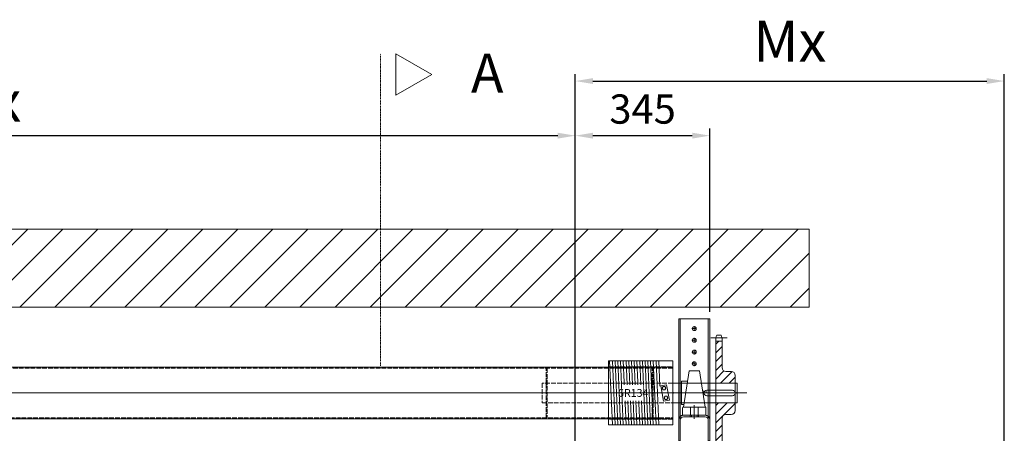
# Model space of a CAD drawing. Units: millimetres. Extents: x -38288 to 42521, y -23226 to 17679.
# Drawn here: x 623 to 3148, y 3901 to 4962 of the extents above; entities that cross this region are included whole.
import ezdxf
from ezdxf.lldxf.tags import DXFTag

# ---------------------------------------------------------------- set-up
doc = ezdxf.new("R2010")
doc.units = ezdxf.units.MM
doc.linetypes.add('ACAD_ISO02W100', pattern=[15, 12, -3])
doc.linetypes.add('DASHDOT', pattern=[4, 2, -0.9, 0.2, -0.9])
doc.layers.get('0').update_dxf_attribs({"lineweight": 20})
doc.layers.get('Defpoints').update_dxf_attribs({"color": 4, "lineweight": 20})
for name, color, linetype, lineweight in [('_DIM', 1, 'Continuous', 20), ('_DIM detail', 6, 'Continuous', 20), ('_situatie', 252, 'Continuous', 20), ('dim', 1, 'Continuous', 20), ('Hartlijn', 6, 'Continuous', 20), ('hulplijn', 3, 'Continuous', 20), ('Kettingwielen', 7, 'Continuous', 20), ('Lagers', 7, 'Continuous', 20), ('onderdelen', 7, 'Continuous', 20), ('parts', 30, 'Continuous', 20), ('Parts stippel', 42, 'HIDDEN2', 20)]:
    doc.layers.add(name, color=color, linetype=linetype, lineweight=lineweight)
doc.styles.get("Standard").update_dxf_attribs({"font": 'txt.shx'})
tags = doc.linetypes.add('CENTER2', pattern=[28.575, 19.05, -3.175, 3.175, -3.175]).pattern_tags.tags
tags[10:11] = [DXFTag(74, 4), DXFTag(75, 0), DXFTag(340, '0'), DXFTag(46, 0.0), DXFTag(50, 0.0), DXFTag(44, 0.0), DXFTag(45, 0.0)]
tags[8:9] = [DXFTag(74, 4), DXFTag(75, 0), DXFTag(340, '0'), DXFTag(46, 0.0), DXFTag(50, 0.0), DXFTag(44, 0.0), DXFTag(45, 0.0)]
tags[6:7] = [DXFTag(74, 4), DXFTag(75, 0), DXFTag(340, '0'), DXFTag(46, 0.0), DXFTag(50, 0.0), DXFTag(44, 0.0), DXFTag(45, 0.0)]
tags[4:5] = [DXFTag(74, 4), DXFTag(75, 0), DXFTag(340, '0'), DXFTag(46, 0.0), DXFTag(50, 0.0), DXFTag(44, 0.0), DXFTag(45, 0.0)]
tags = doc.linetypes.add('HIDDEN2', pattern=[4.7625, 3.175, -1.5875]).pattern_tags.tags
tags[6:7] = [DXFTag(74, 4), DXFTag(75, 0), DXFTag(340, '0'), DXFTag(46, 0.0), DXFTag(50, 0.0), DXFTag(44, 0.0), DXFTag(45, 0.0)]
tags[4:5] = [DXFTag(74, 4), DXFTag(75, 0), DXFTag(340, '0'), DXFTag(46, 0.0), DXFTag(50, 0.0), DXFTag(44, 0.0), DXFTag(45, 0.0)]
doc.dimstyles.new('ISO-30', dxfattribs={"dimscale": 30, "dimtxt": 2.5, "dimasz": 1.5, "dimexe": 0.6, "dimexo": 0.6, "dimgap": 0.7, "dimtad": 1, "dimtxsty": 'Standard', "dimcen": 2.5, "dimadec": 0, "dimazin": 0, "dimtfac": 1, "dimtmove": 0, "dimatfit": 3, "dimfxl": 1, "dimtfill": 1, "dimarcsym": 0})
doc.dimstyles.new('ISO-30 grote tekst', dxfattribs={"dimscale": 30, "dimtxt": 3.5, "dimasz": 1.5, "dimexe": 0.6, "dimexo": 0.6, "dimgap": 1.2, "dimtad": 1, "dimtxsty": 'Standard', "dimcen": 2.5, "dimadec": 0, "dimazin": 0, "dimtfac": 1, "dimtmove": 0, "dimatfit": 3, "dimfxl": 1, "dimtfill": 1, "dimarcsym": 0})
doc.dimstyles.new('ISO-8', dxfattribs={"dimscale": 8, "dimtxt": 2.5, "dimasz": 1.5, "dimexe": 0.7, "dimexo": 0.7, "dimtad": 1, "dimdec": 0, "dimtxsty": 'Standard', "dimblk": 'OPEN30', "dimcen": 2.5, "dimadec": 0, "dimazin": 0, "dimtfac": 1, "dimtdec": 0, "dimtmove": 0, "dimatfit": 3, "dimldrblk": 'DOT', "dimfxl": 1, "dimtfill": 1, "dimarcsym": 0})

# ---------------------------------------------------------------- blocks, each defined once
blk = doc.blocks.new('Situatie Standaard Rail Beslag - VA')
at = {"layer": '_situatie'}
h = blk.add_hatch(dxfattribs=at)
h.set_pattern_fill('ANSI31', color=256, scale=20)
h.set_pattern_definition([(45, (-2e-12, 4050), (-44.9013, 44.9013), [])])
h.paths.add_polyline_path([(2100, 4050), (2100, 4250), (-2100, 4250), (-2100, 4050)])
for points in [[(-2100, 4250), (2100, 4250)], [(-2100, 4050), (2100, 4050)]]:
    blk.add_lwpolyline(points, dxfattribs=at)
at = {"layer": 'Defpoints'}
blk.add_lwpolyline([(2100, 4250), (2100, 4050)], dxfattribs=at)
blk = doc.blocks.new('*D44')
at = {"layer": '_DIM', "color": 0, "lineweight": -2, "transparency": 16777216}
for p, q in [((2048.2, 3192.7), (2048.2, 4682.7)), ((2393.2, 4212.7), (2393.2, 4682.7)), ((2093.2, 4664.7), (2348.2, 4664.7))]:
    blk.add_line(p, q, dxfattribs=at)
at = {"layer": '_DIM', "color": 0, "transparency": 16777216}
for points in [[(2093.2, 4672.2), (2093.2, 4657.2), (2048.2, 4664.7)], [(2348.2, 4672.2), (2348.2, 4657.2), (2393.2, 4664.7)]]:
    blk.add_solid(points, dxfattribs=at)
at = {"layer": 'Defpoints', "color": 0, "transparency": 16777216}
for p in [(2393.2, 4664.7), (2393.2, 4194.7), (2048.2, 3174.7)]:
    blk.add_point(p, dxfattribs=at)
at = {"layer": '_DIM', "color": 0, "transparency": 16777216, "insert": (2220.7, 4723.2), "char_height": 75, "attachment_point": 5, "bg_fill": 3, "box_fill_scale": 1.1, "bg_fill_color": 256, "bg_fill_true_color": 13158600, "bg_fill_transparency": 0}
blk.add_mtext('345', dxfattribs=at)
blk = doc.blocks.new('*D48')
at = {"layer": '_DIM', "color": 0, "lineweight": -2, "transparency": 16777216}
for p, q in [((-951.8, 3192.7), (-951.8, 4682.7)), ((2048.2, 3192.7), (2048.2, 4682.7)), ((-906.8, 4664.7), (2003.2, 4664.7))]:
    blk.add_line(p, q, dxfattribs=at)
at = {"layer": '_DIM', "color": 0, "transparency": 16777216}
for points in [[(-906.8, 4672.2), (-906.8, 4657.2), (-951.8, 4664.7)], [(2003.2, 4672.2), (2003.2, 4657.2), (2048.2, 4664.7)]]:
    blk.add_solid(points, dxfattribs=at)
at = {"layer": 'Defpoints', "color": 0, "transparency": 16777216}
for p in [(2048.2, 4664.7), (-951.8, 3174.7), (2048.2, 3174.7)]:
    blk.add_point(p, dxfattribs=at)
at = {"layer": '_DIM', "color": 0, "transparency": 16777216, "insert": (548.2, 4753.2), "char_height": 105, "attachment_point": 5, "bg_fill": 3, "box_fill_scale": 1.1, "bg_fill_color": 256, "bg_fill_true_color": 13158600, "bg_fill_transparency": 0}
blk.add_mtext('A{\\H1x;x}', dxfattribs=at)
blk = doc.blocks.new('*U87')
at = {"layer": 'Hartlijn', "color": 0, "linetype": 'CENTER2', "transparency": 16777216}
blk.add_line((0, -7), (0, 7), dxfattribs=at)
blk = doc.blocks.new('RM00890-2v3 en RM00890-3v3 voor UCP210_FG120.50 VA')
at = {"layer": 'parts'}
blk.add_lwpolyline([(-40, -115), (-40, -12, -0.414214), (-28, 0), (28, 0, -0.414214), (40, -12), (40, -115), (36, -115), (36, -12, 0.414214), (28, -4), (-28, -4, 0.414214), (-36, -12), (-36, -115)], format="xyb", close=True, dxfattribs=at)
for points in [[(-36, -65.8), (-40, -65.8)], [(-36, -70), (-40, -70)], [(36, -65.8), (40, -65.8)], [(36, -70), (40, -70)], [(-36, -113.2), (-40, -113.2)], [(36, -113.2), (40, -113.2)]]:
    blk.add_lwpolyline(points, dxfattribs=at)
at = {"layer": 'Parts stippel'}
for points in [[(-10.5, 0), (-10.5, -4), (10.5, -4), (10.5, 0)], [(-7, 0), (-7, -4), (7, -4), (7, 0)]]:
    blk.add_lwpolyline(points, close=True, dxfattribs=at)
at = {"layer": 'Hartlijn', "linetype": 'CENTER2'}
blk.add_blockref('*U87', (0, -2), dxfattribs=at)
blk = doc.blocks.new('*U88')
at = {"layer": 'Hartlijn', "color": 0, "linetype": 'CENTER2', "transparency": 16777216}
for p, q in [((-6, 0), (-1, 0)), ((0, 1), (0, 6)), ((1, 0), (6, 0)), ((0, -6), (0, -1))]:
    blk.add_line(p, q, dxfattribs=at)
at = {"layer": 'Hartlijn', "color": 0, "linetype": 'Continuous', "transparency": 16777216}
for p, q in [((-0.5, 0), (0.5, 0)), ((0, -0.5), (0, 0.5))]:
    blk.add_line(p, q, dxfattribs=at)
blk = doc.blocks.new('Gat ø10 VA')
at = {"layer": 'parts'}
blk.add_circle((0, 0), 5, dxfattribs=at)
at = {"layer": 'Hartlijn', "linetype": 'CENTER2'}
blk.add_blockref('*U88', (0, 0), dxfattribs=at)
blk = doc.blocks.new('*U83')
at = {"layer": 'parts'}
blk.add_blockref('Gat ø10 VA', (0, 0), dxfattribs=at)
blk = doc.blocks.new('*U84')
at = {"layer": 'parts', "color": 0, "linetype": 'ByBlock', "lineweight": -2, "transparency": 16777216}
for p in [(0, 90), (0, 60), (0, 30), (0, 0)]:
    blk.add_blockref('*U83', p, dxfattribs=at)
blk = doc.blocks.new('*U85')
at = {"layer": 'parts'}
blk.add_blockref('Gat ø10 VA', (0, 0), dxfattribs=at)
blk = doc.blocks.new('*U86')
at = {"layer": 'parts', "color": 0, "linetype": 'ByBlock', "lineweight": -2, "transparency": 16777216}
for p in [(0, 60), (0, 30), (0, 0)]:
    blk.add_blockref('*U85', p, dxfattribs=at)
blk = doc.blocks.new('RM00890-3v3 VA')
at = {"layer": 'parts'}
for points in [[(-40, -550), (40, -550), (40, 0), (-40, 0)], [(-36, -550), (36, -550), (36, 0), (-36, 0)]]:
    blk.add_lwpolyline(points, close=True, dxfattribs=at)
at = {"layer": 'parts', "xscale": -1, "rotation": 180}
blk.add_blockref('*U84', (0, -25), dxfattribs=at)
at = {"layer": 'parts'}
blk.add_blockref('*U86', (0, -525), dxfattribs=at)
blk = doc.blocks.new('Console UCP210 Ketting VA')
at = {"layer": 'parts'}
for name, p in [('RM00890-3v3 VA', (0, 0)), ('RM00890-2v3 en RM00890-3v3 voor UCP210_FG120.50 VA', (0, -247.2))]:
    blk.add_blockref(name, p, dxfattribs=at)
blk = doc.blocks.new('*U92')
at = {"layer": 'Hartlijn', "color": 0, "linetype": 'CENTER2', "ltscale": 0.5, "transparency": 16777216}
blk.add_line((-45, 0), (35, 0), dxfattribs=at)
blk = doc.blocks.new('*U93')
at = {"layer": 'Hartlijn', "color": 0, "linetype": 'CENTER2', "ltscale": 0.5, "transparency": 16777216}
blk.add_line((0, -15.5), (0, 15.5), dxfattribs=at)
blk = doc.blocks.new('*U91')
at = {"layer": 'Lagers'}
for p, q in [((-13.3, 114), (-28, 21)), ((0, 114), (-13.3, 114)), ((0, 114), (13.3, 114)), ((13.3, 114), (28, 21)), ((-19, 82.2), (32.6, 82.2)), ((32.6, 87.2), (17.5, 87.2)), ((32.6, 87.2), (32.6, 27.2)), ((32.6, 32.2), (-26.2, 32.2)), ((32.6, 27.2), (27, 27.2)), ((-30, 0), (-30, 19)), ((0, 0), (-30, 0)), ((-28, 21), (0, 21)), ((-10, 0), (-10, 21)), ((28, 21), (0, 21)), ((0, 0), (30, 0)), ((10, 0), (10, 21)), ((30, 0), (30, 19))]:
    blk.add_line(p, q, dxfattribs=at)
for centre, start, end in [((-28, 19), 90, 180), ((28, 19), 0, 90)]:
    blk.add_arc(centre, 2, start, end, dxfattribs=at)
at = {"layer": 'Hartlijn', "linetype": 'CENTER2', "ltscale": 0.5}
for name, p in [('*U92', (5, 57.2)), ('*U93', (0, 10.5))]:
    blk.add_blockref(name, p, dxfattribs=at)
blk = doc.blocks.new('*U158')
at = {"layer": 'onderdelen'}
blk.add_lwpolyline([(7, -7), (73, -7, 0.414214), (80, 0), (80, 0, 0.414214), (73, 7), (7, 7, 0.414214), (0, 0), (0, 0, 0.414214)], format="xyb", close=True, dxfattribs=at)
blk = doc.blocks.new('*U880')
at = {"layer": 'onderdelen'}
blk.add_blockref('*U158', (5, 0), dxfattribs=at)
blk = doc.blocks.new('*U656')
at = {"lineweight": 5}
blk.add_lwpolyline([(3.5, -82), (-3.5, 82)], dxfattribs=at)
blk = doc.blocks.new('*U655')
at = {"layer": 'onderdelen', "color": 0, "linetype": 'ByBlock', "lineweight": -2, "transparency": 16777216}
for p in [(0, 0), (7, 0), (14, 0), (21, 0), (28, 0), (35, 0), (42, 0), (49, 0), (56, 0), (63, 0), (70, 0), (77, 0), (84, 0), (91, 0), (98, 0), (105, 0), (112, 0), (119, 0)]:
    blk.add_blockref('*U656', p, dxfattribs=at)
blk = doc.blocks.new('*U654')
at = {"lineweight": 5}
blk.add_lwpolyline([(-36, 82), (-33.2, 17.1)], dxfattribs=at)
at = {"layer": 'onderdelen'}
for points in [[(0, -82), (-165, -82), (-165, 82), (0, 82)], [(-8.7, -18.4), (-23.5, -21.3), (-31.1, 18), (-16.4, 20.8)], [(-20.1, 8.4), (-17.7, 12.6), (-20.1, 16.8), (-24.9, 16.8), (-27.3, 12.6), (-24.9, 8.4)], [(-15.1, -8.4), (-12.7, -12.6), (-15.1, -16.8), (-19.9, -16.8), (-22.3, -12.6), (-19.9, -8.4)]]:
    blk.add_lwpolyline(points, close=True, dxfattribs=at)
at = {"layer": 'onderdelen', "linetype": 'ACAD_ISO02W100'}
blk.add_lwpolyline([(0, -67), (-165, -67), (-165, 67), (0, 67)], close=True, dxfattribs=at)
at = {"layer": 'onderdelen', "rotation": 180}
blk.add_blockref('*U655', (-39.5, 0), dxfattribs=at)
at = {"layer": '_DIM detail', "insert": (-101.5, 0), "char_height": 20, "attachment_point": 5, "bg_fill": 3, "box_fill_scale": 1.5, "bg_fill_color": 256, "bg_fill_transparency": 0}
blk.add_mtext_dynamic_manual_height_columns('6R134', width=32.026, gutter_width=125, heights=[0], dxfattribs=at)
blk = doc.blocks.new('*U1415')
at = {"layer": 'Defpoints', "color": 0, "linetype": 'CENTER2', "transparency": 16777216}
blk.add_line((-1845, 0), (1940, 0), dxfattribs=at)
blk = doc.blocks.new('_Open30')
at = {"color": 0, "linetype": 'ByBlock', "lineweight": -2}
for p, q in [((-1, 0.27), (0, 0)), ((0, 0), (-1, -0.27)), ((0, 0), (-1, 0))]:
    blk.add_line(p, q, dxfattribs=at)
blk = doc.blocks.new('*D1418')
at = {"layer": 'Defpoints', "color": 0, "lineweight": -2, "transparency": 16777216}
for p, q in [((1750, -23.6), (1750, 1.4)), ((1753, 0), (1912, 0)), ((1915, -23.6), (1915, 1.4))]:
    blk.add_line(p, q, dxfattribs=at)
at = {"layer": 'Defpoints', "color": 0, "transparency": 16777216}
for p in [(1915, 0), (1750, -25), (1915, -25)]:
    blk.add_point(p, dxfattribs=at)
at = {"layer": 'Defpoints', "color": 0, "lineweight": -2, "transparency": 16777216, "xscale": 3, "yscale": 3, "zscale": 3, "rotation": 180}
blk.add_blockref('_Open30', (1750, 0), dxfattribs=at)
at = {"layer": 'Defpoints', "color": 0, "lineweight": -2, "transparency": 16777216, "xscale": 3, "yscale": 3, "zscale": 3}
blk.add_blockref('_Open30', (1915, 0), dxfattribs=at)
at = {"layer": 'Defpoints', "color": 0, "transparency": 16777216, "insert": (1832.5, 3.75), "char_height": 5, "attachment_point": 5, "bg_fill": 3, "box_fill_scale": 1.1, "bg_fill_color": 256, "bg_fill_true_color": 13158600, "bg_fill_transparency": 0}
blk.add_mtext('165', dxfattribs=at)
blk = doc.blocks.new('_Dot')
at = {"color": 0, "linetype": 'ByBlock', "lineweight": -2}
blk.add_line((-0.5, 0), (-1, 0), dxfattribs=at)
at = {"color": 0, "linetype": 'ByBlock', "const_width": 0.5}
blk.add_lwpolyline([(-0.25, 0, 1), (0.25, 0, 1)], format="xyb", close=True, dxfattribs=at)
blk = doc.blocks.new('*U1392')
at = {"layer": 'Kettingwielen'}
h = blk.add_hatch(dxfattribs=at)
h.set_pattern_fill('ANSI31', color=256, scale=5)
h.set_pattern_definition([(45, (-3951.59, -8471.091), (-11.22532, 11.22532), [])])
h.paths.add_polyline_path([(0, 25), (50, 25), (50, 45, 0.414214), (40, 55), (26.2, 55, -0.414214), (16.2, 65), (16.2, 133.1), (0, 133.1)])
h.paths.add_polyline_path([(0, -25), (0, -133.1), (16.2, -133.1), (16.2, -65, -0.414214), (26.2, -55), (40, -55, 0.414214), (50, -45), (50, -25)])
for p, q in [((-12.9, 141.7), (29.3, 141.7)), ((0, -141.7), (0, 141.7)), ((0, 133.1), (16.2, 133.1)), ((2.5, 148.1), (13.7, 148.1)), ((16.2, 133.1), (13.7, 133.1)), ((16.2, 141.7), (16.2, 65)), ((26.2, 55), (40, 55)), ((50, 45), (50, -45)), ((16.2, -141.7), (16.2, -65)), ((26.2, -55), (40, -55)), ((-12.9, -141.7), (29.3, -141.7)), ((0, -133.1), (16.2, -133.1)), ((2.5, -148.1), (13.7, -148.1))]:
    blk.add_line(p, q, dxfattribs=at)
blk.add_lwpolyline([(0, 25), (50, 25), (50, -25), (0, -25)], close=True, dxfattribs=at)
for centre, radius, start, end in [((29, 134), 30, 152.066, 165.1995), ((-12.8, 134), 30, 14.8005, 27.934), ((26.2, 65), 10, 180, 270), ((40, 45), 10, 0, 90), ((40, -45), 10, 270, 0), ((26.2, -65), 10, 90, 180), ((29, -134), 30, 194.8005, 207.934), ((-12.8, -134), 30, 332.066, 345.1995)]:
    blk.add_arc(centre, radius, start, end, dxfattribs=at)
blk = doc.blocks.new('*D913')
at = {"layer": '_DIM', "color": 0, "lineweight": -2, "transparency": 16777216}
for p, q in [((2048.2, 3192.7), (2048.2, 4822.7)), ((3148.2, 3776.5), (3148.2, 4822.7)), ((2093.2, 4804.7), (3103.2, 4804.7))]:
    blk.add_line(p, q, dxfattribs=at)
at = {"layer": '_DIM', "color": 0, "transparency": 16777216}
for points in [[(2093.2, 4812.2), (2093.2, 4797.2), (2048.2, 4804.7)], [(3103.2, 4812.2), (3103.2, 4797.2), (3148.2, 4804.7)]]:
    blk.add_solid(points, dxfattribs=at)
at = {"layer": 'Defpoints', "color": 0, "transparency": 16777216}
for p in [(3148.2, 4804.7), (3148.2, 3758.5), (2048.2, 3174.7)]:
    blk.add_point(p, dxfattribs=at)
at = {"layer": '_DIM', "color": 0, "transparency": 16777216, "insert": (2598.2, 4893.2), "char_height": 105, "attachment_point": 5, "bg_fill": 3, "box_fill_scale": 1.1, "bg_fill_color": 256, "bg_fill_true_color": 13158600, "bg_fill_transparency": 0}
blk.add_mtext('Mx', dxfattribs=at)
blk = doc.blocks.new('*U1414')
at = {"layer": 'Defpoints', "linetype": 'ACAD_ISO02W100'}
blk.add_lwpolyline([(1428, -63.25), (1425, -63.25), (1425, 63.25), (1428, 63.25)], close=True, dxfattribs=at)
at = {"layer": 'onderdelen'}
for points in [[(-1750, -66.5), (1750, -66.5), (1750, 66.5), (-1750, 66.5)], [(1750, 25), (1915, 25), (1915, -25), (1750, -25)]]:
    blk.add_lwpolyline(points, close=True, dxfattribs=at)
at = {"layer": 'onderdelen', "linetype": 'ACAD_ISO02W100'}
blk.add_lwpolyline([(-1750, -63.5), (1750, -63.5), (1750, 63.5), (-1750, 63.5)], close=True, dxfattribs=at)
at = {"layer": 'onderdelen', "xscale": -1}
blk.add_blockref('*U880', (1915, 0), dxfattribs=at)
at = {"layer": 'onderdelen'}
blk.add_blockref('*U654', (1750, 0), dxfattribs=at)
at = {"layer": 'Defpoints', "linetype": 'ACAD_ISO02W100'}
for points in [[(1700, -63.25), (1697, -63.25), (1697, 63.25), (1700, 63.25)], [(1750, 25), (1415, 25), (1415, -25), (1750, -25)]]:
    blk.add_lwpolyline(points, close=True, dxfattribs=at)
at = {"layer": 'Defpoints', "linetype": 'CENTER2'}
blk.add_blockref('*U1415', (0, 0), dxfattribs=at)
at = {"layer": 'Defpoints'}
dim = blk.add_linear_dim(base=(1915, 0), p1=(1750, -25), p2=(1915, -25), dimstyle='ISO-8', override={"dimscale": 2}, dxfattribs=at)
dim.commit()
dim.dimension.update_dxf_attribs({"geometry": '*D1418', "text_midpoint": (1832.5, 3.75)})

msp = doc.modelspace()

# ---------------------------------------------------------------- block references
at = {"layer": '_situatie'}
msp.add_blockref('Situatie Standaard Rail Beslag - VA', (548.249, 174.739), dxfattribs=at)

# ---------------------------------------------------------------- next in the draw order: dimensions: what is measured, and where the dimension line sits
at = {"layer": '_DIM'}
dim = msp.add_linear_dim(base=(2393.249, 4664.739), p1=(2048.249, 3174.739), p2=(2393.249, 4194.739), dimstyle='ISO-30', dxfattribs=at)
dim.commit()
dim.dimension.update_dxf_attribs({"geometry": '*D44', "text_midpoint": (2220.749, 4723.239)})

# ---------------------------------------------------------------- next in the draw order: block references
at = {"layer": 'Lagers', "xscale": -1, "rotation": 1.325933842721838e-06}
msp.add_blockref('*U91', (2353.249, 3947.539), dxfattribs=at)
at = {"layer": 'parts', "xscale": -1}
msp.add_blockref('Console UCP210 Ketting VA', (2353.249, 4194.739), dxfattribs=at)

# ---------------------------------------------------------------- next in the draw order: dimensions: what is measured, and where the dimension line sits
at = {"layer": '_DIM'}
dim = msp.add_linear_dim(base=(2048.249, 4664.739), p1=(-951.751, 3174.739), p2=(2048.249, 3174.739), text='A{\\H1x;x}', dimstyle='ISO-30 grote tekst', dxfattribs=at)
dim.commit()
dim.dimension.update_dxf_attribs({"geometry": '*D48', "text_midpoint": (548.249, 4753.239)})

# ---------------------------------------------------------------- next in the draw order: linework, layer by layer
at = {"layer": 'dim', "color": 3}
msp.add_lwpolyline([(1680.541, 4821.451), (1588.244, 4768.163), (1588.244, 4874.739)], close=True, dxfattribs=at)

# ---------------------------------------------------------------- next in the draw order: block references
at = {"layer": 'onderdelen'}
msp.add_blockref('*U1414', (548.249, 4004.739), dxfattribs=at)

# ---------------------------------------------------------------- next in the draw order: texts
at = {"layer": 'hulplijn'}
msp.add_text('A', height=100, dxfattribs=at).set_placement((1780.821, 4775.335))

# ---------------------------------------------------------------- next in the draw order: linework, layer by layer
at = {"layer": 'dim', "color": 3, "linetype": 'DASHDOT'}
msp.add_lwpolyline([(1548.249, 4074.739), (1548.249, 4874.739)], dxfattribs=at)

# ---------------------------------------------------------------- next in the draw order: block references
at = {"layer": 'Kettingwielen'}
msp.add_blockref('*U1392', (2408.249, 4004.735), dxfattribs=at)

# ---------------------------------------------------------------- next in the draw order: dimensions: what is measured, and where the dimension line sits
at = {"layer": '_DIM'}
dim = msp.add_linear_dim(base=(3148.249, 4804.739), p1=(2048.249, 3174.739), p2=(3148.249, 3758.506), text='Mx', dimstyle='ISO-30 grote tekst', dxfattribs=at)
dim.commit()
dim.dimension.update_dxf_attribs({"geometry": '*D913', "text_midpoint": (2598.249, 4893.239)})

doc.saveas('drawing.dxf')
